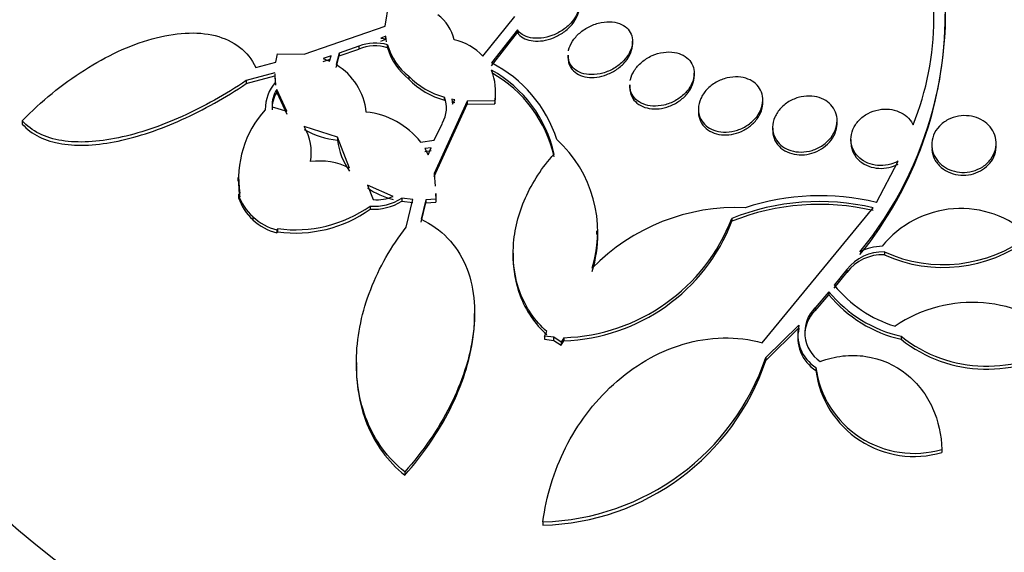
# Paper-space layout 'Layout1' of a CAD drawing. Units: millimetres. Extents: x 0 to 1877, y 0 to 2366.
# Drawn here: x 186 to 198, y 590 to 596 of the extents above; entities that cross this region are included whole.
import ezdxf
from ezdxf import colors
from ezdxf.entities.mleader import LeaderData, LeaderLine
from ezdxf.math import Vec2, Vec3

# ---------------------------------------------------------------- set-up
doc = ezdxf.new("R2010")
doc.units = ezdxf.units.MM
doc.layers.add('DV7_Défaut', color=7, linetype='Continuous')
doc.layers.add('Défaut', color=7, linetype='Continuous')

# ---------------------------------------------------------------- blocks, each defined once
blk = doc.blocks.new('_DOT')
at = {"color": 0}
blk.add_line((0, 0), (-1, 0), dxfattribs=at)
at = {"color": 0, "const_width": 0.333}
blk.add_lwpolyline([(-0.1665, 0, 1), (0.1665, 0, 1)], format="xyb", close=True, dxfattribs=at)
blk = doc.blocks.new('SE6')
at = {"layer": 'DV7_Défaut', "color": 7, "linetype": 'Continuous'}
for p, q in [((190.226, 596.376), (190.272, 596.656)), ((191.439, 596.002), (191.837, 596.495)), ((189.22, 596.029), (190.226, 596.376)), ((190.234, 596.25), (190.17, 596.225)), ((190.234, 596.214), (190.234, 596.25)), ((190.239, 596.218), (190.234, 596.25)), ((191.868, 596.329), (191.546, 595.918)), ((191.546, 595.882), (191.868, 596.295)), ((191.868, 596.295), (191.868, 596.329)), ((189.9, 596.126), (189.656, 596.041)), ((189.9, 596.126), (189.9, 596.09)), ((190.17, 596.225), (190.239, 596.218)), ((190.17, 596.19), (190.234, 596.214)), ((190.234, 596.214), (190.239, 596.182)), ((190.256, 596.107), (190.256, 596.142)), ((193.296, 596.153), (193.296, 596.187)), ((188.869, 595.928), (188.889, 596.031)), ((188.889, 596.031), (189.22, 596.029)), ((189.554, 596.006), (189.457, 595.974)), ((189.536, 595.942), (189.554, 596.006)), ((189.656, 596.041), (189.619, 595.898)), ((189.619, 595.861), (189.656, 596.005)), ((189.656, 596.005), (189.9, 596.09)), ((189.656, 596.041), (189.656, 596.005)), ((192.496, 596.016), (192.496, 595.981)), ((188.619, 595.862), (188.869, 595.928)), ((189.457, 595.974), (189.536, 595.942)), ((189.457, 595.938), (189.543, 595.966)), ((188.858, 595.794), (188.502, 595.701)), ((188.858, 595.785), (188.858, 595.722)), ((188.864, 595.679), (188.859, 595.782)), ((194.062, 595.757), (194.062, 595.791)), ((188.502, 595.663), (188.858, 595.757)), ((188.502, 595.701), (188.502, 595.663)), ((188.858, 595.757), (188.864, 595.642)), ((190.519, 595.754), (190.519, 595.718)), ((193.262, 595.646), (193.262, 595.611)), ((188.88, 595.552), (188.88, 595.589)), ((189.007, 595.318), (188.88, 595.589)), ((188.88, 595.552), (189.007, 595.281)), ((191.243, 595.442), (190.835, 594.545)), ((190.835, 594.509), (191.243, 595.406)), ((190.963, 595.457), (190.963, 595.493)), ((191.052, 595.47), (191.06, 595.407)), ((191.091, 595.462), (191.052, 595.47)), ((191.052, 595.434), (191.091, 595.426)), ((191.06, 595.407), (191.091, 595.462)), ((191.588, 595.447), (191.243, 595.442)), ((191.243, 595.442), (191.243, 595.406)), ((191.243, 595.406), (191.588, 595.411)), ((191.588, 595.447), (191.588, 595.411)), ((194.914, 595.425), (194.914, 595.46)), ((188.824, 595.374), (189.007, 595.318)), ((194.114, 595.344), (194.114, 595.309)), ((185.722, 595.2), (185.722, 595.159)), ((190.836, 594.957), (190.937, 595.172)), ((195.835, 595.167), (195.835, 595.202)), ((189.634, 594.995), (189.221, 595.13)), ((195.035, 595.117), (195.035, 595.082)), ((189.634, 594.995), (189.634, 594.958)), ((189.785, 594.611), (189.634, 594.995)), ((190.666, 594.935), (190.836, 594.957)), ((196.007, 594.969), (196.007, 594.934)), ((197.01, 594.903), (197.01, 594.86)), ((197.81, 594.885), (197.81, 594.92)), ((190.797, 594.865), (190.72, 594.854)), ((190.72, 594.854), (190.76, 594.776)), ((190.72, 594.818), (190.797, 594.829)), ((190.76, 594.776), (190.797, 594.865)), ((196.323, 594.185), (196.592, 594.696)), ((190.835, 594.545), (190.845, 594.386)), ((188.397, 594.494), (188.397, 594.45)), ((188.406, 594.282), (188.421, 594.294)), ((190.327, 594.26), (190.005, 594.401)), ((190.005, 594.401), (190.078, 594.221)), ((190.851, 594.297), (190.856, 594.224)), ((190.858, 594.237), (190.858, 594.298)), ((188.406, 594.282), (188.406, 594.244)), ((190.433, 594.237), (190.433, 594.2)), ((190.571, 594.22), (190.433, 594.237)), ((190.433, 594.2), (190.571, 594.183)), ((190.487, 593.877), (190.571, 594.22)), ((190.732, 594.216), (190.671, 593.976)), ((190.671, 593.939), (190.732, 594.18)), ((190.856, 594.224), (190.732, 594.216)), ((190.732, 594.216), (190.732, 594.18)), ((190.732, 594.18), (190.856, 594.187)), ((190.856, 594.224), (190.856, 594.187)), ((190.04, 594.14), (190.04, 594.102)), ((194.906, 592.44), (196.284, 594.119)), ((188.584, 594.009), (188.584, 593.97)), ((194.529, 593.986), (194.529, 593.951)), ((188.894, 593.859), (188.882, 593.845)), ((188.882, 593.845), (188.882, 593.806)), ((188.882, 593.806), (188.894, 593.821)), ((188.894, 593.821), (188.894, 593.859)), ((192.852, 593.787), (192.852, 593.833)), ((196.422, 593.57), (196.422, 593.534)), ((191.815, 593.555), (191.815, 593.517)), ((195.956, 593.352), (195.8, 593.156)), ((195.8, 593.12), (195.956, 593.316)), ((195.956, 593.352), (195.956, 593.316)), ((195.733, 593.074), (195.561, 592.876)), ((195.733, 593.074), (195.733, 593.038)), ((195.561, 592.84), (195.733, 593.038)), ((195.561, 592.876), (195.561, 592.84)), ((191.336, 592.764), (191.336, 592.805)), ((195.361, 592.662), (194.95, 592.258)), ((194.95, 592.221), (195.361, 592.625)), ((192.205, 592.523), (192.232, 592.58)), ((192.205, 592.523), (192.205, 592.485)), ((192.32, 592.509), (192.205, 592.523)), ((192.205, 592.485), (192.32, 592.471)), ((192.32, 592.471), (192.32, 592.509)), ((192.41, 592.449), (192.32, 592.509)), ((192.32, 592.471), (192.41, 592.411)), ((192.443, 592.504), (192.41, 592.449)), ((192.41, 592.411), (192.443, 592.466)), ((192.443, 592.504), (192.443, 592.466)), ((196.63, 592.521), (196.63, 592.485)), ((192.41, 592.449), (192.41, 592.411)), ((194.95, 592.258), (194.95, 592.221)), ((189.868, 592.195), (189.868, 592.157)), ((195.572, 592.133), (195.572, 592.096)), ((197.135, 591.116), (197.135, 591.077)), ((190.469, 590.838), (190.469, 590.797)), ((192.184, 590.216), (192.184, 590.175))]:
    blk.add_line(p, q, dxfattribs=at)
for centre, radius, start, end in [((310.864, 530.673), 125.026, 126.03801, 164.98634), ((193.498, 596.478), 3.539, 337.9468, 21.6185), ((192.493, 596.545), 4.689, 320.6563, 10.215), ((190.553, 596.08), 0.545, 13.3393, 53.0593), ((192.422, 596.528), 4.756, 321.0214, 359.9447), ((190.101, 595.64), 0.526, 72.8963, 112.4683), ((190.101, 595.604), 0.526, 72.9288, 112.5125), ((190.972, 596.345), 0.745, 195.7784, 232.5408), ((190.93, 595.525), 0.698, 43.2061, 77.315), ((190.978, 596.313), 0.751, 195.9383, 232.3707), ((189.209, 595.226), 0.786, 5.9951, 58.6234), ((190.816, 594.474), 1.618, 17.7349, 63.1878), ((190.769, 594.439), 1.593, 12.5969, 60.7402), ((190.863, 595.563), 0.734, 350.8625, 21.1765), ((190.769, 594.404), 1.593, 12.5778, 60.7378), ((189.255, 595.339), 0.518, 139.0119, 180.2278), ((191.212, 596.423), 0.963, 224.0073, 255.0093), ((191.211, 596.386), 0.962, 223.9971, 255.0339), ((189.196, 595.392), 0.373, 147.9578, 182.7528), ((189.197, 595.354), 0.374, 148.0027, 182.732), ((190.86, 595.528), 0.737, 350.9058, 0.1749), ((190.612, 595.36), 0.375, 330.0942, 20.7622), ((189.676, 594.483), 1.269, 137.7049, 188.5468), ((189.894, 594.335), 0.978, 37.8211, 84.2733), ((188.646, 594.799), 0.663, 350.7988, 29.9325), ((189.752, 596.021), 1.07, 240.2066, 263.6389), ((190.486, 595.072), 0.86, 187.6401, 215.3658), ((191.312, 593.819), 1.552, 343.0387, 47.6875), ((189.412, 593.873), 0.827, 63.2093, 97.749), ((189.678, 594.444), 1.272, 179.7874, 188.5435), ((190.585, 595.251), 1.06, 236.834, 255.8876), ((188.972, 594.455), 0.592, 197.0044, 228.9747), ((188.974, 594.418), 0.593, 197.045, 228.9167), ((190.089, 594.784), 0.646, 265.6304, 302.1748), ((190.088, 594.75), 0.649, 265.7603, 302.1338), ((190.129, 594.707), 0.488, 263.9357, 293.8017), ((195.615, 591.275), 2.921, 76.7621, 111.8433), ((195.624, 591.302), 2.966, 76.3625, 108.2671), ((189.109, 595.461), 1.616, 262.3414, 305.1659), ((189.117, 595.387), 1.582, 261.9002, 305.7072), ((194.584, 591.629), 2.493, 87.4646, 135.8122), ((195.616, 591.243), 2.918, 76.7577, 111.8737), ((197.37, 592.863), 1.246, 46.8649, 141.4357), ((189.045, 594.495), 0.671, 226.5188, 255.9264), ((189.047, 594.461), 0.675, 226.6287, 255.8433), ((192.367, 594.819), 2.316, 271.888, 338.9396), ((192.365, 594.783), 2.319, 271.9437, 338.9614), ((191.31, 593.782), 1.554, 343.0411, 0.4863), ((197.151, 595.187), 1.774, 245.7319, 307.0893), ((197.151, 595.15), 1.773, 245.7059, 307.1314), ((196.399, 593.013), 0.557, 87.5796, 142.5845), ((196.402, 593.016), 0.624, 90.56, 116.9312), ((196.399, 592.978), 0.557, 87.5917, 142.6251), ((196.996, 594.119), 1.639, 219.6029, 257.0985), ((196.994, 594.115), 1.531, 218.7721, 253.3227), ((196.996, 594.082), 1.639, 219.5724, 257.0846), ((195.869, 592.569), 0.435, 135.147, 235.9654), ((195.87, 592.533), 0.436, 135.1897, 181.7701), ((197.514, 591.225), 1.717, 46.7845, 123.9989), ((195.838, 592.545), 0.49, 166.2445, 237.1674), ((195.839, 592.508), 0.491, 166.252, 237.1186), ((197.689, 593.847), 1.697, 231.3657, 306.1061), ((197.689, 593.811), 1.698, 231.378, 306.093), ((192.101, 593.222), 3.007, 271.5829, 341.3139), ((192.109, 593.169), 2.995, 271.4481, 341.5451), ((196.79, 592.296), 1.229, 187.6072, 286.2628), ((196.791, 592.258), 1.23, 187.5982, 286.2159)]:
    blk.add_arc(centre, radius, start, end, dxfattribs=at)
for centre, major_axis, start_param, end_param in [((241.993, 570.937), (-38.968, -67.495), 4.006521, 5.148721), ((197.916, 594.864), (-14.75, 0), 5.398308, 6.283185), ((197.916, 594.816), (14.75, 0), 2.412945, 3.141593), ((197.916, 594.416), (-15.25, 0), 5.612822, 6.283185), ((197.916, 594.864), (-14.75, 0), 0, 1.649422), ((197.916, 594.416), (-15.25, 0), 0, 1.619676), ((197.916, 594.367), (-15.25, 0), 0, 1.618189), ((197.916, 591.876), (-17.5, 0), 0, 1.502172), ((197.916, 591.139), (-18, 0), 0, 1.493383), ((197.916, 591.069), (-18, 0), 0, 1.491737), ((197.916, 584.267), (23.585, 0), 2.64128, 4.482148), ((197.916, 590.22), (-18.906, 0), 0, 1.459654), ((197.916, 590.22), (-18.9, 0), 0, 1.459708), ((197.916, 590.22), (-18.5, 0), 0, 1.462943)]:
    blk.add_ellipse(centre, major_axis=major_axis, ratio=0.57735, start_param=start_param, end_param=end_param, dxfattribs=at)
for points, knots in [([(192.387, 596.861), (192.417, 596.859), (192.446, 596.854), (192.472, 596.845), (192.506, 596.834), (192.537, 596.817), (192.562, 596.796), (192.586, 596.776), (192.604, 596.751), (192.616, 596.723), (192.628, 596.695), (192.634, 596.664), (192.632, 596.633), (192.631, 596.6), (192.623, 596.566), (192.609, 596.532), (192.594, 596.497), (192.571, 596.461), (192.544, 596.429), (192.515, 596.394), (192.479, 596.362), (192.439, 596.334), (192.398, 596.305), (192.352, 596.28), (192.305, 596.262), (192.258, 596.244), (192.208, 596.232), (192.16, 596.227), (192.115, 596.222), (192.069, 596.224), (192.029, 596.232), (191.991, 596.24), (191.956, 596.254), (191.927, 596.272), (191.903, 596.288), (191.883, 596.307), (191.868, 596.329)], [0, 0, 0, 0, 0.062279, 0.062279, 0.062279, 0.143528, 0.143528, 0.143528, 0.222847, 0.222847, 0.222847, 0.302385, 0.302385, 0.302385, 0.385108, 0.385108, 0.385108, 0.472849, 0.472849, 0.472849, 0.565692, 0.565692, 0.565692, 0.661507, 0.661507, 0.661507, 0.756367, 0.756367, 0.756367, 0.846464, 0.846464, 0.846464, 0.930508, 0.930508, 0.930508, 1, 1, 1, 1]), ([(191.868, 596.295), (191.872, 596.288), (191.877, 596.282), (191.882, 596.276), (191.902, 596.253), (191.929, 596.233), (191.96, 596.219), (191.991, 596.205), (192.027, 596.196), (192.064, 596.192), (192.102, 596.188), (192.144, 596.189), (192.185, 596.195), (192.228, 596.202), (192.272, 596.214), (192.314, 596.231), (192.358, 596.249), (192.401, 596.273), (192.44, 596.3), (192.48, 596.328), (192.517, 596.361), (192.546, 596.397), (192.576, 596.433), (192.599, 596.472), (192.614, 596.51), (192.626, 596.543), (192.633, 596.576), (192.633, 596.607)], [0, 0, 0, 0, 0.028216, 0.028216, 0.028216, 0.141579, 0.141579, 0.141579, 0.253515, 0.253515, 0.253515, 0.367863, 0.367863, 0.367863, 0.488352, 0.488352, 0.488352, 0.616555, 0.616555, 0.616555, 0.75105, 0.75105, 0.75105, 0.887282, 0.887282, 0.887282, 1, 1, 1, 1]), ([(192.502, 596.07), (192.502, 596.072), (192.503, 596.075), (192.503, 596.077), (192.512, 596.114), (192.528, 596.151), (192.55, 596.187), (192.574, 596.223), (192.604, 596.259), (192.64, 596.29), (192.676, 596.322), (192.719, 596.351), (192.765, 596.373), (192.81, 596.395), (192.859, 596.412), (192.908, 596.421), (192.954, 596.43), (193.001, 596.432), (193.045, 596.428), (193.086, 596.423), (193.125, 596.413), (193.159, 596.397), (193.191, 596.381), (193.219, 596.361), (193.241, 596.337), (193.262, 596.313), (193.277, 596.284), (193.286, 596.254), (193.296, 596.224), (193.298, 596.19), (193.294, 596.156), (193.29, 596.121), (193.278, 596.084), (193.26, 596.049), (193.241, 596.012), (193.215, 595.976), (193.183, 595.943), (193.15, 595.909), (193.111, 595.878), (193.068, 595.852), (193.024, 595.826), (192.976, 595.806), (192.928, 595.792), (192.881, 595.779), (192.832, 595.772), (192.786, 595.773), (192.743, 595.773), (192.701, 595.78), (192.664, 595.793), (192.629, 595.805), (192.597, 595.823), (192.572, 595.845), (192.548, 595.867), (192.528, 595.893), (192.515, 595.921), (192.509, 595.936), (192.504, 595.952), (192.501, 595.968)], [0, 0, 0, 0, 0.003448, 0.003448, 0.003448, 0.061116, 0.061116, 0.061116, 0.121489, 0.121489, 0.121489, 0.183793, 0.183793, 0.183793, 0.245432, 0.245432, 0.245432, 0.303993, 0.303993, 0.303993, 0.358699, 0.358699, 0.358699, 0.410696, 0.410696, 0.410696, 0.462105, 0.462105, 0.462105, 0.515013, 0.515013, 0.515013, 0.570899, 0.570899, 0.570899, 0.630232, 0.630232, 0.630232, 0.692108, 0.692108, 0.692108, 0.75427, 0.75427, 0.75427, 0.81403, 0.81403, 0.81403, 0.869892, 0.869892, 0.869892, 0.922434, 0.922434, 0.922434, 0.973669, 0.973669, 0.973669, 1, 1, 1, 1]), ([(185.722, 595.2), (185.959, 595.443), (186.215, 595.653), (186.769, 596.006), (187.049, 596.138), (187.474, 596.256), (187.612, 596.281), (187.876, 596.296), (188.004, 596.286), (188.231, 596.229), (188.334, 596.181), (188.505, 596.047), (188.572, 595.963), (188.619, 595.862)], [0, 0, 0, 0, 0.25, 0.25, 0.5, 0.5, 0.625, 0.625, 0.75, 0.75, 0.875, 0.875, 1, 1, 1, 1]), ([(192.503, 595.923), (192.511, 595.892), (192.526, 595.862), (192.546, 595.837), (192.567, 595.812), (192.595, 595.79), (192.626, 595.774), (192.658, 595.758), (192.694, 595.747), (192.732, 595.742), (192.77, 595.736), (192.811, 595.737), (192.852, 595.742), (192.895, 595.747), (192.938, 595.759), (192.979, 595.775), (193.023, 595.791), (193.065, 595.814), (193.103, 595.84), (193.142, 595.868), (193.178, 595.9), (193.207, 595.935), (193.237, 595.971), (193.261, 596.011), (193.276, 596.05), (193.289, 596.085), (193.296, 596.12), (193.296, 596.153)], [0, 0, 0, 0, 0.10603, 0.10603, 0.10603, 0.212265, 0.212265, 0.212265, 0.315938, 0.315938, 0.315938, 0.420021, 0.420021, 0.420021, 0.52852, 0.52852, 0.52852, 0.643826, 0.643826, 0.643826, 0.765861, 0.765861, 0.765861, 0.891558, 0.891558, 0.891558, 1, 1, 1, 1]), ([(193.267, 595.7), (193.268, 595.704), (193.268, 595.707), (193.269, 595.711), (193.278, 595.75), (193.295, 595.788), (193.318, 595.825), (193.342, 595.862), (193.374, 595.898), (193.411, 595.929), (193.448, 595.96), (193.492, 595.988), (193.538, 596.009), (193.583, 596.029), (193.632, 596.043), (193.68, 596.05), (193.726, 596.056), (193.772, 596.056), (193.815, 596.05), (193.855, 596.043), (193.893, 596.031), (193.926, 596.013), (193.957, 595.996), (193.985, 595.974), (194.006, 595.948), (194.027, 595.923), (194.043, 595.893), (194.052, 595.861), (194.061, 595.829), (194.064, 595.793), (194.059, 595.758), (194.055, 595.721), (194.043, 595.682), (194.024, 595.646), (194.004, 595.608), (193.977, 595.571), (193.944, 595.538), (193.91, 595.504), (193.87, 595.473), (193.826, 595.449), (193.782, 595.425), (193.734, 595.406), (193.685, 595.395), (193.639, 595.384), (193.592, 595.38), (193.547, 595.382), (193.505, 595.385), (193.464, 595.394), (193.428, 595.409), (193.393, 595.423), (193.363, 595.442), (193.338, 595.466), (193.313, 595.489), (193.294, 595.517), (193.281, 595.547), (193.275, 595.563), (193.269, 595.579), (193.266, 595.596)], [0, 0, 0, 0, 0.005413, 0.005413, 0.005413, 0.064521, 0.064521, 0.064521, 0.125997, 0.125997, 0.125997, 0.188319, 0.188319, 0.188319, 0.248769, 0.248769, 0.248769, 0.305534, 0.305534, 0.305534, 0.358766, 0.358766, 0.358766, 0.410194, 0.410194, 0.410194, 0.46202, 0.46202, 0.46202, 0.51611, 0.51611, 0.51611, 0.573536, 0.573536, 0.573536, 0.634186, 0.634186, 0.634186, 0.696498, 0.696498, 0.696498, 0.757846, 0.757846, 0.757846, 0.815886, 0.815886, 0.815886, 0.87004, 0.87004, 0.87004, 0.92168, 0.92168, 0.92168, 0.973056, 0.973056, 0.973056, 1, 1, 1, 1]), ([(188.502, 595.701), (188.242, 595.524), (187.977, 595.376), (187.573, 595.194), (187.437, 595.14), (187.172, 595.051), (187.042, 595.015), (186.788, 594.962), (186.663, 594.945), (186.428, 594.932), (186.317, 594.937), (186.11, 594.97), (186.015, 594.999), (185.85, 595.081), (185.779, 595.133), (185.722, 595.2)], [0, 0, 0, 0, 0.25, 0.25, 0.375, 0.375, 0.5, 0.5, 0.625, 0.625, 0.75, 0.75, 0.875, 0.875, 1, 1, 1, 1]), ([(185.722, 595.159), (185.779, 595.093), (185.849, 595.04), (186.014, 594.959), (186.109, 594.93), (186.417, 594.881), (186.658, 594.895), (187.165, 595.001), (187.435, 595.093), (187.971, 595.335), (188.243, 595.487), (188.502, 595.663)], [0, 0, 0, 0, 0.125, 0.125, 0.25, 0.25, 0.5, 0.5, 0.75, 0.75, 1, 1, 1, 1]), ([(193.269, 595.549), (193.277, 595.516), (193.292, 595.485), (193.314, 595.457), (193.335, 595.43), (193.364, 595.407), (193.397, 595.389), (193.429, 595.371), (193.466, 595.359), (193.504, 595.353), (193.543, 595.346), (193.584, 595.345), (193.625, 595.35), (193.668, 595.354), (193.71, 595.365), (193.751, 595.38), (193.794, 595.396), (193.835, 595.417), (193.872, 595.443), (193.911, 595.47), (193.946, 595.502), (193.974, 595.536), (194.004, 595.572), (194.027, 595.611), (194.042, 595.651), (194.055, 595.686), (194.062, 595.722), (194.062, 595.757)], [0, 0, 0, 0, 0.1084707, 0.1084707, 0.1084707, 0.2172231, 0.2172231, 0.2172231, 0.3222719, 0.3222719, 0.3222719, 0.4259241, 0.4259241, 0.4259241, 0.5325675, 0.5325675, 0.5325675, 0.645343, 0.645343, 0.645343, 0.7652393, 0.7652393, 0.7652393, 0.8903658, 0.8903658, 0.8903658, 1, 1, 1, 1]), ([(194.114, 595.353), (194.115, 595.393), (194.125, 595.435), (194.143, 595.475), (194.161, 595.514), (194.186, 595.553), (194.218, 595.587), (194.251, 595.622), (194.29, 595.653), (194.333, 595.678), (194.376, 595.702), (194.423, 595.721), (194.471, 595.732), (194.516, 595.743), (194.563, 595.747), (194.608, 595.744), (194.651, 595.742), (194.692, 595.733), (194.729, 595.718), (194.764, 595.704), (194.796, 595.685), (194.823, 595.662), (194.85, 595.638), (194.871, 595.61), (194.886, 595.58), (194.902, 595.548), (194.911, 595.514), (194.913, 595.478), (194.916, 595.441), (194.91, 595.402), (194.898, 595.365), (194.885, 595.325), (194.864, 595.286), (194.837, 595.25), (194.808, 595.213), (194.773, 595.179), (194.732, 595.151), (194.692, 595.123), (194.646, 595.1), (194.599, 595.084), (194.554, 595.069), (194.506, 595.061), (194.459, 595.059), (194.415, 595.058), (194.372, 595.063), (194.332, 595.074), (194.295, 595.085), (194.259, 595.101), (194.23, 595.122), (194.2, 595.143), (194.175, 595.169), (194.157, 595.197), (194.138, 595.227), (194.125, 595.26), (194.118, 595.294), (194.115, 595.313), (194.113, 595.333), (194.114, 595.353)], [0, 0, 0, 0, 0.058515, 0.058515, 0.058515, 0.116976, 0.116976, 0.116976, 0.176133, 0.176133, 0.176133, 0.233593, 0.233593, 0.233593, 0.287585, 0.287585, 0.287585, 0.33819, 0.33819, 0.33819, 0.387017, 0.387017, 0.387017, 0.436155, 0.436155, 0.436155, 0.487393, 0.487393, 0.487393, 0.541779, 0.541779, 0.541779, 0.599249, 0.599249, 0.599249, 0.658366, 0.658366, 0.658366, 0.716655, 0.716655, 0.716655, 0.771857, 0.771857, 0.771857, 0.823356, 0.823356, 0.823356, 0.872407, 0.872407, 0.872407, 0.921135, 0.921135, 0.921135, 0.971548, 0.971548, 0.971548, 1, 1, 1, 1]), ([(194.114, 595.301), (194.115, 595.264), (194.124, 595.227), (194.14, 595.193), (194.156, 595.16), (194.179, 595.129), (194.209, 595.103), (194.238, 595.079), (194.273, 595.06), (194.311, 595.046), (194.348, 595.033), (194.388, 595.026), (194.429, 595.025), (194.47, 595.023), (194.513, 595.027), (194.554, 595.037), (194.596, 595.047), (194.638, 595.062), (194.676, 595.082), (194.716, 595.103), (194.754, 595.13), (194.786, 595.16), (194.819, 595.191), (194.848, 595.227), (194.869, 595.264), (194.891, 595.303), (194.905, 595.345), (194.911, 595.386), (194.913, 595.399), (194.914, 595.413), (194.914, 595.426)], [0, 0, 0, 0, 0.108806, 0.108806, 0.108806, 0.217979, 0.217979, 0.217979, 0.321836, 0.321836, 0.321836, 0.420779, 0.420779, 0.420779, 0.519037, 0.519037, 0.519037, 0.620678, 0.620678, 0.620678, 0.728416, 0.728416, 0.728416, 0.842806, 0.842806, 0.842806, 0.961621, 0.961621, 0.961621, 1, 1, 1, 1]), ([(195.035, 595.121), (195.036, 595.163), (195.045, 595.205), (195.063, 595.245), (195.08, 595.286), (195.106, 595.324), (195.138, 595.358), (195.17, 595.392), (195.209, 595.423), (195.252, 595.447), (195.294, 595.47), (195.34, 595.487), (195.388, 595.497), (195.432, 595.506), (195.479, 595.509), (195.523, 595.505), (195.565, 595.502), (195.605, 595.492), (195.642, 595.477), (195.678, 595.462), (195.711, 595.441), (195.738, 595.417), (195.765, 595.393), (195.788, 595.363), (195.804, 595.332), (195.821, 595.299), (195.831, 595.263), (195.834, 595.227), (195.837, 595.188), (195.833, 595.148), (195.821, 595.109), (195.808, 595.069), (195.788, 595.029), (195.76, 594.993), (195.732, 594.956), (195.696, 594.922), (195.656, 594.895), (195.616, 594.868), (195.571, 594.846), (195.524, 594.832), (195.48, 594.819), (195.433, 594.811), (195.387, 594.811), (195.344, 594.811), (195.301, 594.817), (195.262, 594.829), (195.224, 594.841), (195.189, 594.859), (195.159, 594.88), (195.128, 594.902), (195.103, 594.929), (195.083, 594.958), (195.063, 594.989), (195.048, 595.023), (195.041, 595.058), (195.037, 595.079), (195.035, 595.1), (195.035, 595.121)], [0, 0, 0, 0, 0.058942, 0.058942, 0.058942, 0.117879, 0.117879, 0.117879, 0.176698, 0.176698, 0.176698, 0.232985, 0.232985, 0.232985, 0.285604, 0.285604, 0.285604, 0.335312, 0.335312, 0.335312, 0.384016, 0.384016, 0.384016, 0.433762, 0.433762, 0.433762, 0.486104, 0.486104, 0.486104, 0.541721, 0.541721, 0.541721, 0.600048, 0.600048, 0.600048, 0.659172, 0.659172, 0.659172, 0.716512, 0.716512, 0.716512, 0.770294, 0.770294, 0.770294, 0.820663, 0.820663, 0.820663, 0.869336, 0.869336, 0.869336, 0.918487, 0.918487, 0.918487, 0.96992, 0.96992, 0.96992, 1, 1, 1, 1]), ([(196.592, 594.696), (196.564, 594.681), (196.534, 594.669), (196.503, 594.661), (196.46, 594.648), (196.414, 594.642), (196.369, 594.643), (196.327, 594.644), (196.284, 594.651), (196.245, 594.664), (196.207, 594.676), (196.171, 594.694), (196.14, 594.716), (196.109, 594.739), (196.082, 594.767), (196.061, 594.797), (196.039, 594.828), (196.024, 594.864), (196.015, 594.9), (196.01, 594.922), (196.007, 594.945), (196.007, 594.968), (196.007, 595.01), (196.016, 595.052), (196.032, 595.093), (196.049, 595.133), (196.074, 595.171), (196.106, 595.205), (196.137, 595.239), (196.176, 595.268), (196.219, 595.291), (196.259, 595.313), (196.305, 595.329), (196.352, 595.337), (196.395, 595.346), (196.441, 595.347), (196.484, 595.343), (196.526, 595.338), (196.566, 595.328), (196.603, 595.312), (196.64, 595.297), (196.673, 595.276), (196.701, 595.251), (196.73, 595.225), (196.754, 595.195), (196.771, 595.163), (196.774, 595.159), (196.776, 595.154), (196.778, 595.149)], [0, 0, 0, 0, 0.048943, 0.048943, 0.048943, 0.117946, 0.117946, 0.117946, 0.183094, 0.183094, 0.183094, 0.247024, 0.247024, 0.247024, 0.312511, 0.312511, 0.312511, 0.381605, 0.381605, 0.381605, 0.423473, 0.423473, 0.423473, 0.50111, 0.50111, 0.50111, 0.578803, 0.578803, 0.578803, 0.655312, 0.655312, 0.655312, 0.727686, 0.727686, 0.727686, 0.795325, 0.795325, 0.795325, 0.859925, 0.859925, 0.859925, 0.924189, 0.924189, 0.924189, 0.990646, 0.990646, 0.990646, 1, 1, 1, 1]), ([(195.036, 595.068), (195.037, 595.029), (195.047, 594.991), (195.064, 594.956), (195.081, 594.921), (195.107, 594.888), (195.138, 594.861), (195.168, 594.836), (195.205, 594.815), (195.244, 594.8), (195.282, 594.787), (195.324, 594.779), (195.366, 594.777), (195.407, 594.775), (195.45, 594.779), (195.491, 594.788), (195.532, 594.798), (195.573, 594.813), (195.611, 594.833), (195.65, 594.854), (195.686, 594.88), (195.716, 594.909), (195.749, 594.94), (195.775, 594.976), (195.795, 595.013), (195.816, 595.052), (195.829, 595.093), (195.833, 595.134), (195.835, 595.145), (195.835, 595.156), (195.835, 595.167)], [0, 0, 0, 0, 0.112072, 0.112072, 0.112072, 0.22452, 0.22452, 0.22452, 0.331329, 0.331329, 0.331329, 0.432032, 0.432032, 0.432032, 0.530559, 0.530559, 0.530559, 0.631242, 0.631242, 0.631242, 0.737351, 0.737351, 0.737351, 0.850252, 0.850252, 0.850252, 0.968666, 0.968666, 0.968666, 1, 1, 1, 1]), ([(197.01, 594.895), (197.009, 594.937), (197.017, 594.98), (197.032, 595.02), (197.048, 595.06), (197.072, 595.098), (197.104, 595.131), (197.134, 595.164), (197.172, 595.192), (197.214, 595.214), (197.253, 595.235), (197.298, 595.25), (197.343, 595.257), (197.386, 595.264), (197.431, 595.266), (197.474, 595.26), (197.515, 595.255), (197.556, 595.244), (197.593, 595.228), (197.631, 595.212), (197.665, 595.191), (197.694, 595.166), (197.724, 595.139), (197.75, 595.108), (197.768, 595.075), (197.788, 595.041), (197.801, 595.002), (197.807, 594.964), (197.813, 594.923), (197.81, 594.881), (197.8, 594.841), (197.789, 594.799), (197.769, 594.759), (197.743, 594.723), (197.716, 594.687), (197.682, 594.655), (197.642, 594.629), (197.605, 594.605), (197.561, 594.585), (197.516, 594.573), (197.474, 594.562), (197.429, 594.557), (197.384, 594.559), (197.342, 594.56), (197.3, 594.568), (197.261, 594.581), (197.222, 594.593), (197.186, 594.612), (197.154, 594.635), (197.121, 594.658), (197.093, 594.686), (197.071, 594.717), (197.047, 594.75), (197.03, 594.786), (197.02, 594.823), (197.014, 594.847), (197.011, 594.871), (197.01, 594.895)], [0, 0, 0, 0, 0.058773, 0.058773, 0.058773, 0.117634, 0.117634, 0.117634, 0.174903, 0.174903, 0.174903, 0.228655, 0.228655, 0.228655, 0.279089, 0.279089, 0.279089, 0.327878, 0.327878, 0.327878, 0.377112, 0.377112, 0.377112, 0.428541, 0.428541, 0.428541, 0.483153, 0.483153, 0.483153, 0.540798, 0.540798, 0.540798, 0.59995, 0.59995, 0.59995, 0.658102, 0.658102, 0.658102, 0.713062, 0.713062, 0.713062, 0.764352, 0.764352, 0.764352, 0.81332, 0.81332, 0.81332, 0.862108, 0.862108, 0.862108, 0.912695, 0.912695, 0.912695, 0.966352, 0.966352, 0.966352, 1, 1, 1, 1]), ([(196.007, 594.934), (196.007, 594.927), (196.007, 594.92), (196.008, 594.913), (196.011, 594.874), (196.021, 594.834), (196.04, 594.798), (196.058, 594.761), (196.085, 594.727), (196.118, 594.699), (196.149, 594.672), (196.187, 594.65), (196.229, 594.635), (196.267, 594.62), (196.31, 594.611), (196.353, 594.609), (196.395, 594.607), (196.438, 594.611), (196.479, 594.62), (196.518, 594.629), (196.557, 594.643), (196.592, 594.661)], [0, 0, 0, 0, 0.029838, 0.029838, 0.029838, 0.204874, 0.204874, 0.204874, 0.380457, 0.380457, 0.380457, 0.547525, 0.547525, 0.547525, 0.703932, 0.703932, 0.703932, 0.854822, 0.854822, 0.854822, 1, 1, 1, 1]), ([(192.232, 592.58), (192.158, 592.647), (192.093, 592.721), (191.982, 592.883), (191.936, 592.971), (191.833, 593.244), (191.805, 593.443), (191.823, 593.743), (191.839, 593.845), (191.89, 594.045), (191.924, 594.144), (192.01, 594.337), (192.062, 594.433), (192.181, 594.616), (192.248, 594.703), (192.323, 594.786)], [0, 0, 0, 0, 0.125, 0.125, 0.25, 0.25, 0.5, 0.5, 0.625, 0.625, 0.75, 0.75, 0.875, 0.875, 1, 1, 1, 1]), ([(197.011, 594.841), (197.015, 594.8), (197.027, 594.759), (197.046, 594.722), (197.066, 594.684), (197.094, 594.649), (197.128, 594.62), (197.161, 594.592), (197.2, 594.569), (197.243, 594.552), (197.283, 594.537), (197.327, 594.527), (197.371, 594.524), (197.413, 594.522), (197.457, 594.525), (197.498, 594.534), (197.539, 594.543), (197.578, 594.558), (197.614, 594.577), (197.65, 594.597), (197.683, 594.623), (197.711, 594.651), (197.74, 594.681), (197.764, 594.715), (197.78, 594.751), (197.798, 594.789), (197.808, 594.83), (197.81, 594.871), (197.81, 594.875), (197.81, 594.88), (197.81, 594.885)], [0, 0, 0, 0, 0.1180725, 0.1180725, 0.1180725, 0.2364629, 0.2364629, 0.2364629, 0.3496829, 0.3496829, 0.3496829, 0.4553225, 0.4553225, 0.4553225, 0.5559577, 0.5559577, 0.5559577, 0.6559796, 0.6559796, 0.6559796, 0.7595121, 0.7595121, 0.7595121, 0.8692816, 0.8692816, 0.8692816, 0.9858062, 0.9858062, 0.9858062, 1, 1, 1, 1]), ([(190.671, 593.976), (190.796, 593.918), (190.909, 593.839), (191.094, 593.645), (191.168, 593.531), (191.331, 593.153), (191.357, 592.859), (191.281, 592.257), (191.179, 591.95), (190.959, 591.512), (190.875, 591.371), (190.686, 591.097), (190.582, 590.964), (190.469, 590.838)], [0, 0, 0, 0, 0.125, 0.125, 0.25, 0.25, 0.5, 0.5, 0.75, 0.75, 0.875, 0.875, 1, 1, 1, 1]), ([(190.469, 590.838), (190.259, 591.004), (190.1, 591.225), (189.951, 591.595), (189.916, 591.727), (189.873, 591.995), (189.865, 592.131), (189.88, 592.55), (189.94, 592.829), (190.152, 593.377), (190.299, 593.635), (190.487, 593.877)], [0, 0, 0, 0, 0.25, 0.25, 0.375, 0.375, 0.5, 0.5, 0.75, 0.75, 1, 1, 1, 1]), ([(191.815, 593.517), (191.814, 593.346), (191.842, 593.182), (191.971, 592.841), (192.081, 592.678), (192.232, 592.542)], [0, 0, 0, 0, 0.459761, 0.459761, 1, 1, 1, 1]), ([(190.469, 590.797), (190.695, 591.05), (190.884, 591.323), (191.18, 591.913), (191.279, 592.212), (191.33, 592.601), (191.335, 592.686), (191.336, 592.769)], [0, 0, 0, 0, 0.438164, 0.438164, 0.876328, 0.876328, 1, 1, 1, 1]), ([(192.184, 590.216), (192.225, 590.536), (192.318, 590.843), (192.614, 591.432), (192.808, 591.696), (193.183, 592.037), (193.318, 592.137), (193.608, 592.306), (193.766, 592.376), (194.086, 592.471), (194.253, 592.498), (194.586, 592.505), (194.748, 592.485), (194.906, 592.44)], [0, 0, 0, 0, 0.25, 0.25, 0.5, 0.5, 0.625, 0.625, 0.75, 0.75, 0.875, 0.875, 1, 1, 1, 1]), ([(195.626, 592.209), (195.716, 592.243), (195.809, 592.266), (196, 592.288), (196.097, 592.286), (196.377, 592.245), (196.554, 592.166), (196.838, 591.939), (196.946, 591.792), (197.092, 591.469), (197.13, 591.294), (197.135, 591.116)], [0, 0, 0, 0, 0.125, 0.125, 0.25, 0.25, 0.5, 0.5, 0.75, 0.75, 1, 1, 1, 1]), ([(189.868, 592.151), (189.868, 592.04), (189.877, 591.929), (189.916, 591.688), (189.95, 591.558), (190.05, 591.31), (190.115, 591.191), (190.271, 590.978), (190.362, 590.881), (190.469, 590.797)], [0, 0, 0, 0, 0.210497, 0.210497, 0.473665, 0.473665, 0.736832, 0.736832, 1, 1, 1, 1])]:
    blk.add_open_spline(points, degree=3, knots=knots, dxfattribs=at)
for points in [[(192.501, 595.968), (192.497, 595.983), (192.496, 595.999), (192.496, 596.015)], [(192.496, 595.981), (192.496, 595.961), (192.498, 595.941), (192.503, 595.923)], [(193.266, 595.596), (193.263, 595.612), (193.262, 595.629), (193.262, 595.646)], [(193.262, 595.611), (193.262, 595.59), (193.264, 595.569), (193.269, 595.549)]]:
    blk.add_open_spline(points, degree=3, dxfattribs=at)

psp = doc.layouts.get("Layout1")

# ---------------------------------------------------------------- block references
at = {"layer": 'Défaut'}
psp.add_blockref('SE6', (0, 0), dxfattribs=at)

# ---------------------------------------------------------------- leaders
at = {"layer": 'Défaut', "color": 7, "linetype": 'Continuous'}
ml = psp.add_multileader_mtext('Standard', dxfattribs=at)
ml.set_content('{\\pxsm0.9;\\fSolid Edge ISO|b1||i0||c0|p34;\\W1.;17/06/2016\\P}', color=256)
ml.set_leader_properties()
ml.set_arrow_properties(name='DOT')
ml.build(insert=Vec2(0, 0))
ml.multileader.update_dxf_attribs({"leader_type": 0, "dogleg_length": 0, "arrow_head_size": 12})
ctx = ml.context
ctx.base_point, ctx.char_height, ctx.arrow_head_size, ctx.landing_gap_size = Vec3(1777.452, 2359.25), 12, 12, 4.2
notes = []
notes.append((ctx, [(0, (0, 0, 0), (0, 0), (1, 0), 1, [])]))
ctx.mtext.insert = Vec3(1781.652, 2365.371)
for ctx, leaders in notes:
    for number, flags, end, landing, length, lines in leaders:
        leader = LeaderData()
        leader.index, (leader.has_last_leader_line, leader.has_dogleg_vector, leader.attachment_direction) = number, flags
        leader.last_leader_point, leader.dogleg_vector, leader.dogleg_length = Vec3(end), Vec3(landing), length
        for number, points, colour, breaks in lines:
            line = LeaderLine()
            line.index, line.vertices, line.color, line.breaks = number, Vec3.list(points), colors.encode_raw_color(colour), breaks
            leader.lines.append(line)
        ctx.leaders.append(leader)

doc.saveas('drawing.dxf')
